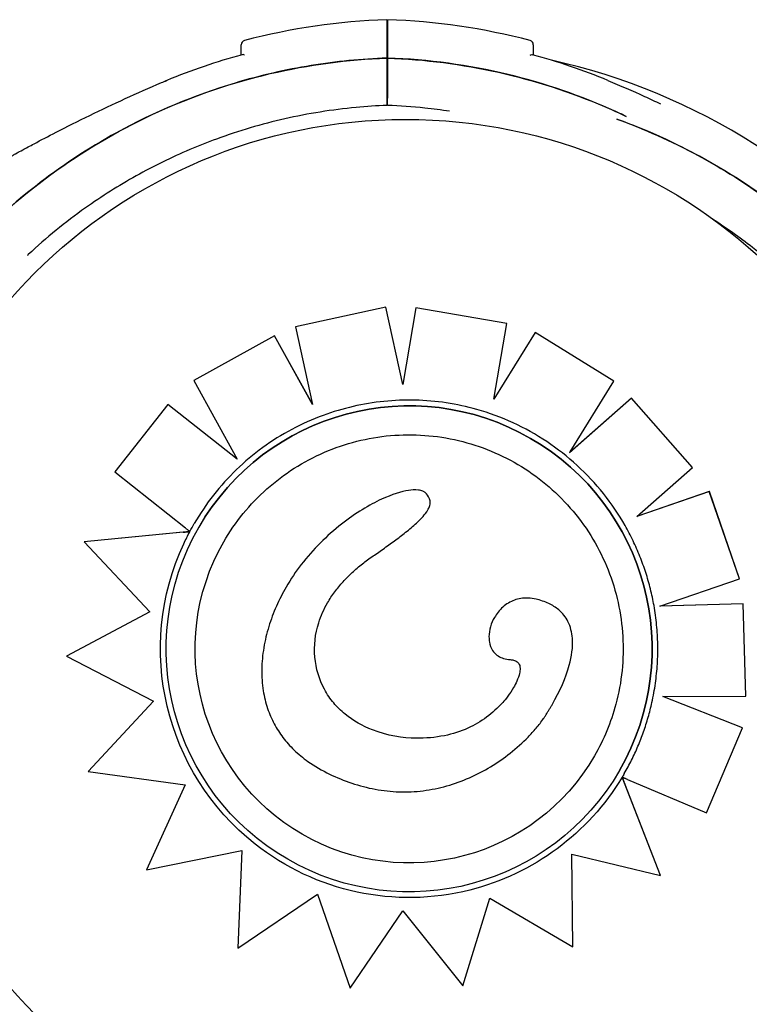
# Model space of a CAD drawing. Units: millimetres. Extents: x 2877.7 to 2892.8, y 1489.1 to 1500.3.
# Drawn here: x 2886.8 to 2886.9, y 1495.3 to 1495.4 of the extents above; entities that cross this region are included whole.
import ezdxf

# ---------------------------------------------------------------- set-up
doc = ezdxf.new("R2010")
doc.units = ezdxf.units.MM
doc.layers.add('supe-VIS', color=7, linetype='Continuous')

msp = doc.modelspace()

# ---------------------------------------------------------------- linework, layer by layer
at = {"layer": 'supe-VIS'}
for p, q in [((2886.828401825244, 1495.439199844268), (2886.828401825244, 1495.434506364945)), ((2886.828479894063, 1495.43919985477), (2886.828479894063, 1495.434506375447)), ((2886.828253304472, 1495.410144025179), (2886.817717766916, 1495.407838663401)), ((2886.828253993847, 1495.410145219214), (2886.817718454152, 1495.407839853728)), ((2886.828253993847, 1495.410145219214), (2886.828253304472, 1495.410144025179)), ((2886.83023508888, 1495.40110766134), (2886.828253304472, 1495.410144025179)), ((2886.830235506471, 1495.401110081969), (2886.828253993847, 1495.410145219214)), ((2886.831782692124, 1495.41007858057), (2886.83023508888, 1495.40110766134)), ((2886.831783382003, 1495.410079775476), (2886.831782692124, 1495.41007858057)), ((2886.842407959862, 1495.408241256387), (2886.831782692124, 1495.41007858057)), ((2886.842408650838, 1495.408242453193), (2886.831783382003, 1495.410079775476)), ((2886.840882708951, 1495.39939552978), (2886.842407959862, 1495.408241256387)), ((2886.840883397444, 1495.399396722287), (2886.842408650838, 1495.408242453193)), ((2886.842408650838, 1495.408242453193), (2886.842407959862, 1495.408241256387)), ((2886.815285623444, 1495.406805118148), (2886.805840849244, 1495.401596702459)), ((2886.815286310058, 1495.406806307398), (2886.805841533137, 1495.401597886997)), ((2886.815286310058, 1495.406806307398), (2886.815285623444, 1495.406805118148)), ((2886.819700801422, 1495.398801152901), (2886.815285623444, 1495.406805118148)), ((2886.819699916395, 1495.398805186335), (2886.815286310058, 1495.406806307398)), ((2886.817718454152, 1495.407839853728), (2886.817717766916, 1495.407838663401)), ((2886.817717766916, 1495.407838663401), (2886.819700801422, 1495.398801152901)), ((2886.845687493688, 1495.407181502132), (2886.840882708951, 1495.39939552978)), ((2886.845688184877, 1495.407182699306), (2886.840883397444, 1495.399396722287)), ((2886.845688184877, 1495.407182699306), (2886.845687493688, 1495.407181502132)), ((2886.85486216454, 1495.401512064443), (2886.845687493688, 1495.407181502132)), ((2886.854862855634, 1495.401513261452), (2886.845688184877, 1495.407182699306)), ((2886.805841533137, 1495.401597886997), (2886.805840849244, 1495.401596702459)), ((2886.805840849244, 1495.401596702459), (2886.810926436011, 1495.392386650643)), ((2886.849765043614, 1495.393259271451), (2886.85486216454, 1495.401512064443)), ((2886.854862855634, 1495.401513261452), (2886.85486216454, 1495.401512064443)), ((2886.802834470015, 1495.398776272918), (2886.796620888395, 1495.39091304558)), ((2886.802835152746, 1495.398777455443), (2886.796621568204, 1495.390914223043)), ((2886.802835152746, 1495.398777455443), (2886.802834470015, 1495.398776272918)), ((2886.810926436011, 1495.392386650643), (2886.802834470015, 1495.398776272918)), ((2886.810924751512, 1495.392389701287), (2886.802835152746, 1495.398777455443)), ((2886.840883397444, 1495.399396722287), (2886.840882708951, 1495.39939552978)), ((2886.856950874787, 1495.399539706641), (2886.849701962755, 1495.39315713715)), ((2886.856950183889, 1495.399538509972), (2886.849792823407, 1495.393236552656)), ((2886.856950874787, 1495.399539706641), (2886.856950183889, 1495.399538509972)), ((2886.864073724239, 1495.391441718227), (2886.856950183889, 1495.399538509972)), ((2886.864074414122, 1495.391442913136), (2886.856950874787, 1495.399539706641)), ((2886.796621568204, 1495.390914223043), (2886.796620888395, 1495.39091304558)), ((2886.796620888395, 1495.39091304558), (2886.804873077591, 1495.384374159221)), ((2886.857564833498, 1495.385712100294), (2886.864073724239, 1495.391441718227)), ((2886.864074414122, 1495.391442913136), (2886.864073724239, 1495.391441718227)), ((2886.866025327782, 1495.388630591785), (2886.857564833498, 1495.385712100294)), ((2886.866026017234, 1495.38863178595), (2886.857566614811, 1495.38571366834)), ((2886.866026017234, 1495.38863178595), (2886.866025327782, 1495.388630591785)), ((2886.869538499747, 1495.378434310348), (2886.866025327782, 1495.388630591785)), ((2886.869539187114, 1495.378435500902), (2886.866026017234, 1495.38863178595)), ((2886.833168846729, 1495.386476663241), (2886.833168264048, 1495.386475654008)), ((2886.804613349165, 1495.383880585946), (2886.793051526803, 1495.38274396119)), ((2886.8053979889, 1495.383958832503), (2886.793052204, 1495.382745134131)), ((2886.805398810427, 1495.383958216942), (2886.805398803429, 1495.383958204825)), ((2886.805399236639, 1495.383958955166), (2886.805398810427, 1495.383958216942)), ((2886.80643336543, 1495.384450492719), (2886.806433698975, 1495.384451070437)), ((2886.793052204, 1495.382745134131), (2886.793051526803, 1495.38274396119)), ((2886.793051526803, 1495.38274396119), (2886.800732254328, 1495.374589987581)), ((2886.860265837025, 1495.375237721935), (2886.869538499747, 1495.378434310348)), ((2886.869539187114, 1495.378435500902), (2886.869538499747, 1495.378434310348)), ((2886.81663440206, 1495.377487185879), (2886.816633824109, 1495.377486184838)), ((2886.869965083591, 1495.375517211603), (2886.860265837025, 1495.375237721935)), ((2886.869965770275, 1495.375518400977), (2886.860269531137, 1495.375238995415)), ((2886.869965770275, 1495.375518400977), (2886.869965083591, 1495.375517211603)), ((2886.870271966726, 1495.364737524814), (2886.869965083591, 1495.375517211603)), ((2886.870272650706, 1495.364738709502), (2886.869965770275, 1495.375518400977)), ((2886.800732254328, 1495.374589987581), (2886.790999131795, 1495.369422699618)), ((2886.800731744267, 1495.374590529071), (2886.790999805292, 1495.369423866149)), ((2886.840952752885, 1495.373940285769), (2886.840952172256, 1495.373939280091)), ((2886.790999805292, 1495.369423866149), (2886.790999131795, 1495.369422699618)), ((2886.790999131795, 1495.369422699618), (2886.801136830199, 1495.36416606653)), ((2886.860593686996, 1495.364712758919), (2886.870271966726, 1495.364737524814)), ((2886.869903330819, 1495.361063861304), (2886.860593686996, 1495.364712758919)), ((2886.869904013808, 1495.361065044274), (2886.86059736179, 1495.364712768322)), ((2886.870272650706, 1495.364738709502), (2886.870271966726, 1495.364737524814)), ((2886.801136830199, 1495.36416606653), (2886.793510734898, 1495.355970018454)), ((2886.801136552279, 1495.364166210638), (2886.793511405332, 1495.355971179681)), ((2886.847674341993, 1495.363755943974), (2886.847673762973, 1495.363754941082)), ((2886.865703236906, 1495.351130737861), (2886.869903330819, 1495.361063861304)), ((2886.865703916742, 1495.351131915371), (2886.869904013808, 1495.361065044274)), ((2886.869904013808, 1495.361065044274), (2886.869903330819, 1495.361063861304)), ((2886.793511405332, 1495.355971179681), (2886.793510734898, 1495.355970018454)), ((2886.793510734898, 1495.355970018454), (2886.804860183917, 1495.354411091537)), ((2886.855543681809, 1495.35609663834), (2886.855544015353, 1495.356097216057)), ((2886.855851298523, 1495.355294452364), (2886.855850872192, 1495.355293713935)), ((2886.860318213879, 1495.343841523513), (2886.85585174111, 1495.355293317595)), ((2886.804860183917, 1495.354411091537), (2886.800334131613, 1495.344482318067)), ((2886.860317536698, 1495.343840350601), (2886.856151038694, 1495.354523016568)), ((2886.856464033853, 1495.355034119825), (2886.865703236906, 1495.351130737861)), ((2886.865703916742, 1495.351131915371), (2886.865703236906, 1495.351130737861)), ((2886.800334131613, 1495.344482318067), (2886.811470192982, 1495.346749243927)), ((2886.811470192982, 1495.346749243927), (2886.810993728116, 1495.335342111385)), ((2886.850111185739, 1495.335492775202), (2886.84996434418, 1495.346315485718)), ((2886.84996434418, 1495.346315485718), (2886.860317536698, 1495.343840350601)), ((2886.850111859288, 1495.335493941821), (2886.849965038612, 1495.346315319701)), ((2886.860318213879, 1495.343841523513), (2886.860317536698, 1495.343840350601)), ((2886.810993728116, 1495.335342111385), (2886.820291163323, 1495.34163922168)), ((2886.820291163323, 1495.34163922168), (2886.824106559089, 1495.330675504307)), ((2886.837240579768, 1495.330962658371), (2886.840391800836, 1495.341191090539)), ((2886.837241250264, 1495.330963819703), (2886.840392066916, 1495.341190934541)), ((2886.840391800836, 1495.341191090539), (2886.850111185739, 1495.335492775202)), ((2886.824106559089, 1495.330675504307), (2886.830260273905, 1495.339715779742)), ((2886.830260273905, 1495.339715779742), (2886.837240579768, 1495.330962658371)), ((2886.850111859288, 1495.335493941821), (2886.850111185739, 1495.335492775202)), ((2886.837241250264, 1495.330963819703), (2886.837240579768, 1495.330962658371))]:
    msp.add_line(p, q, dxfattribs=at)
msp.add_circle((2886.830558936067, 1495.370893633386), 0.06114999999999992, dxfattribs=at)
for centre, radius, start, end in [((2886.830901825245, 1495.368583210909), 0.07513689542068698, 91.90673155086985, 104.7478574731259), ((2886.825979894063, 1495.368583221411), 0.07513689542039836, 75.25214252687414, 88.09326844913014), ((2886.811901825245, 1495.440761228047), 0.0004999999999913456, 104.7478574731259, 180), ((2886.844979894063, 1495.440761238549), 0.0004999999999948638, 0, 75.25214252687414), ((2886.830396254912, 1495.365636858112), 0.07513687458746587, 91.46148337085604, 91.52103507877338), ((2886.830901825245, 1495.368583210907), 0.07361793672344033, 105.2825256673361, 112.534284618422), ((2886.825979894063, 1495.368583221411), 0.07361793672202122, 67.46571538157804, 74.7174743326639), ((2886.831183866677, 1495.365634129356), 0.07513689542056706, 37.97793190787537, 77.3883531947617), ((2886.830901826278, 1495.36858320843), 0.07361793940637129, 112.534284618422, 112.715176362084)]:
    msp.add_arc(centre, radius, start, end, dxfattribs=at)
for centre, major_axis, ratio, start_param, end_param in [((2886.830988523619, 1495.37027356553), (-0.02455515818864436, 0.01417692719020765), 0.999999705357611, -1.570796326794836, 4.71238898038475), ((2886.830988857165, 1495.370274143246), (0.01417693136733258, 0.02455516542363697), 0.9999997053576108, -1.570796326790633, 1.57079632679916)]:
    msp.add_ellipse(centre, major_axis=major_axis, ratio=ratio, start_param=start_param, end_param=end_param, dxfattribs=at)
at = {"layer": 'supe-VIS', "extrusion": (0, 0, -1)}
for centre, major_axis, ratio, start_param, end_param in [((2886.829496266394, 1495.371022062288), (-0.0136750729490838, -0.02368592114564429), 0.9999997053576106, 1.481907466833596, 1.539901741724244), ((2886.830756274479, 1495.370543919003), (0.01434349196968086, 0.02484365684837976), 0.9999997053576107, -1.607781695766772, -1.570826063375933), ((2886.830988857165, 1495.370274143246), (0.01248843150467989, 0.02163059787294945), 0.9999997053576107, -3.141592653589806, -1.570802767259895), ((2886.830983603791, 1495.370273129168), (-0.01450730462258352, -0.02512738869487342), 0.9999997053576106, 0.1448709846477646, 1.483730288558009), ((2886.830988857165, 1495.370274143246), (0.01248843150467989, 0.02163059787294945), 0.9999997053576107, 1.570802767251131, 3.141592653589781), ((2886.830977026696, 1495.370304170573), (-0.01452602437754705, -0.02515981225289337), 0.9999997053576106, -1.551462187663101, -0.770126693769078), ((2886.830806541996, 1495.370331470859), (0.01460609682097412, 0.02529850179521577), 0.9999997053576108, 1.57082552552453, 1.587915416975216)]:
    msp.add_ellipse(centre, major_axis=major_axis, ratio=ratio, start_param=start_param, end_param=end_param, dxfattribs=at)
at = {"layer": 'supe-VIS', "extrusion": (0, 0, -0.9999999999999999)}
msp.add_ellipse((2886.830986146183, 1495.370254035279), major_axis=(-0.01450060198145382, -0.02511577936709487), ratio=0.9999997053576111, start_param=-0.770243625589228, end_param=0.1453478378388496, dxfattribs=at)
at = {"layer": 'supe-VIS'}
for points, knots in [([(2886.828401825244, 1495.443678504059), (2886.828401825244, 1495.443678488284), (2886.828401825244, 1495.44335628359), (2886.828401825244, 1495.441974363899), (2886.828401825244, 1495.440814544285), (2886.828401825244, 1495.439253368173), (2886.828401825244, 1495.439226659488), (2886.828401825244, 1495.439199844268)], [23.899155290952, 23.899155290952, 23.899155290952, 23.899155290952, 31.08919626170251, 31.08919626170251, 39.43726269936379, 39.43726269936379, 39.58197611703271, 39.58197611703271, 39.58197611703271, 39.58197611703271]), ([(2886.828479894063, 1495.443678514562), (2886.828479894063, 1495.443678498786), (2886.828479894063, 1495.443356294091), (2886.828479894063, 1495.441974374401), (2886.828479894063, 1495.440814554788), (2886.828479894063, 1495.439253378675), (2886.828479894063, 1495.43922666999), (2886.828479894063, 1495.43919985477)], [23.89915529095212, 23.89915529095212, 23.89915529095212, 23.89915529095212, 31.08919626170251, 31.08919626170251, 39.43726269936379, 39.43726269936379, 39.58197611703261, 39.58197611703261, 39.58197611703261, 39.58197611703261]), ([(2886.811401825245, 1495.439571594516), (2886.811401825245, 1495.439860481085), (2886.811401825245, 1495.440099001864), (2886.811401825245, 1495.440602072749), (2886.811401825245, 1495.440761221422), (2886.811401825245, 1495.440761228047), (2886.811401825245, 1495.440761228047), (2886.811401825245, 1495.440761228047), (2886.811401825245, 1495.440761228047)], [7.613545080761509, 7.613545080761509, 7.613545080761509, 7.613545080761509, 10.45368008983906, 10.45368008983906, 15.33402628697111, 15.33402628697111, 15.33402628697111, 15.33412884441858, 15.33412884441858, 15.33412884441858, 15.33412884441858]), ([(2886.845479894063, 1495.440761238549), (2886.845479894063, 1495.440761238545), (2886.845479894063, 1495.440737599396), (2886.845479894063, 1495.440642418249), (2886.845479894063, 1495.440570870003), (2886.845479894063, 1495.440284658351), (2886.845479894063, 1495.439998010122), (2886.845479894063, 1495.439605051387), (2886.845479894063, 1495.439588413166), (2886.845479894063, 1495.439571605018)], [15.33412885514804, 15.33412885514804, 15.33412885514804, 15.33412885514804, 17.22288953446172, 17.22288953446172, 19.11175278156276, 19.11175278156276, 22.88947927576485, 22.88947927576485, 23.05471258127165, 23.05471258127165, 23.05471258127165, 23.05471258127165]), ([(2886.764797731093, 1495.393547338039), (2886.764848175296, 1495.393680912442), (2886.764899031215, 1495.39381435209), (2886.76825312514, 1495.402535521535), (2886.773201776249, 1495.410396167841), (2886.785833637933, 1495.423778115693), (2886.793396081027, 1495.429171478522), (2886.810162657229, 1495.436755829544), (2886.819206492727, 1495.438874307208), (2886.828401825244, 1495.439199844269)], [-83.23830288098539, -83.23830288098539, -83.23830288098539, -83.23830288098539, -82.80983801929537, -82.80983801929537, -55.20655867953032, -55.20655867953032, -27.60327933976514, -27.60327933976514, 0, 0, 0, 0]), ([(2886.828401825244, 1495.439199844268), (2886.825440499803, 1495.439094988804), (2886.822485792175, 1495.438803613361), (2886.819561028898, 1495.438328018522), (2886.816563933759, 1495.437840661824), (2886.813598311049, 1495.437159852865), (2886.810688742879, 1495.436291235152), (2886.805885490267, 1495.434857279988), (2886.801235565609, 1495.432910336343), (2886.796843562054, 1495.430494198907), (2886.79352105855, 1495.428666416894), (2886.790346044158, 1495.426570622862), (2886.787359507495, 1495.424233873408), (2886.783344565582, 1495.421092471046), (2886.779671049001, 1495.417515007151), (2886.776424398763, 1495.413584689676), (2886.774536505752, 1495.411299251349), (2886.772792627758, 1495.408894865699), (2886.771206543034, 1495.406390529792), (2886.769384218397, 1495.403513184743), (2886.767770302352, 1495.400503877121), (2886.766381614981, 1495.397393969932), (2886.765816147858, 1495.396127629997), (2886.765288050382, 1495.394844610044), (2886.764798006115, 1495.393547216768)], [-1, -1, -1, -1, -0.9590318369546988, -0.9590318369546988, -0.9590318369546988, -0.9170504967122616, -0.9170504967122616, -0.9170504967122616, -0.8477457166328993, -0.8477457166328993, -0.8477457166328993, -0.7953173950892072, -0.7953173950892072, -0.7953173950892072, -0.724835532856211, -0.724835532856211, -0.724835532856211, -0.6838510703223601, -0.6838510703223601, -0.6838510703223601, -0.6367621634660856, -0.6367621634660856, -0.6367621634660856, -0.6175877766982525, -0.6175877766982525, -0.6175877766982525, -0.6175877766982525]), ([(2886.811779784996, 1495.4395461398), (2886.811779460112, 1495.439546300816), (2886.81177913531, 1495.439546461502), (2886.811665878754, 1495.439602391304), (2886.811566455383, 1495.439616644168), (2886.811497693191, 1495.439597859161)], [0.5481966269015852, 0.5481966269015852, 0.5481966269015852, 0.5481966269015852, 0.5499546424886288, 0.5499546424886288, 1.161363320944182, 1.161363320944182, 1.161363320944182, 1.161363320944182]), ([(2886.828479894063, 1495.439199854771), (2886.837198895256, 1495.438891180993), (2886.845785800985, 1495.436970363619), (2886.854651867144, 1495.433172113643), (2886.855490497434, 1495.432793254951), (2886.856320795544, 1495.432398490778)], [-108.9832281643407, -108.9832281643407, -108.9832281643407, -108.9832281643407, -82.80983801929548, -82.80983801929548, -80.04701403404997, -80.04701403404997, -80.04701403404997, -80.04701403404997]), ([(2886.856319155738, 1495.432399108146), (2886.855922037775, 1495.432587895955), (2886.855523167439, 1495.432772995336), (2886.855122599295, 1495.432954346448), (2886.851083159022, 1495.434783141367), (2886.846871153409, 1495.436230553915), (2886.842560825274, 1495.437271070534), (2886.837947839119, 1495.438384649038), (2886.833222419668, 1495.439031930058), (2886.828479894063, 1495.43919985477)], [-0.1329946259471241, -0.1329946259471241, -0.1329946259471241, -0.1329946259471241, -0.1269153279, -0.1269153279, -0.1269153279, -0.06561000000000002, -0.06561000000000002, -0.06561000000000002, 0, 0, 0, 0]), ([(2886.845101934311, 1495.439546150302), (2886.845102259195, 1495.439546311318), (2886.845102583998, 1495.439546472004), (2886.845215840577, 1495.439602401818), (2886.845315263937, 1495.439616654667), (2886.845384026116, 1495.439597869663)], [-0.002233027528337699, -0.002233027528337699, -0.002233027528337699, -0.002233027528337699, 0, 0, 0.776610059203871, 0.776610059203871, 0.776610059203871, 0.776610059203871]), ([(2886.784665741677, 1495.427809705231), (2886.78474981976, 1495.427875342093), (2886.7847752319, 1495.427889597401), (2886.784887433642, 1495.427963302622), (2886.784881298393, 1495.427956466142), (2886.78492205527, 1495.427980128528), (2886.784920712677, 1495.427979045189), (2886.784928351145, 1495.427983291979), (2886.784930132636, 1495.427984271827), (2886.78493353801, 1495.427986147441), (2886.784934604418, 1495.427986731654), (2886.784936280298, 1495.427987649863), (2886.784936849291, 1495.427987960977), (2886.784937956788, 1495.42798856625), (2886.784938394919, 1495.427988805318), (2886.784939418344, 1495.427989363561), (2886.784939805845, 1495.427989574561), (2886.784941013856, 1495.427990232288), (2886.784941301238, 1495.427990388289), (2886.784943633385, 1495.42799165572), (2886.78494378314, 1495.427991736101), (2886.784962868654, 1495.428002091699), (2886.785058594533, 1495.428054050536), (2886.785385556745, 1495.428230861552), (2886.785618288709, 1495.428356464361), (2886.78626589004, 1495.428704118505), (2886.786723210104, 1495.428948299336), (2886.788002241855, 1495.429624817029), (2886.788866768272, 1495.430076448876), (2886.791030133926, 1495.431186854116), (2886.792364605802, 1495.431856593978), (2886.795065448213, 1495.433172932348), (2886.796449917168, 1495.43382869931), (2886.799245999448, 1495.435106073236), (2886.800663409628, 1495.435730443807), (2886.802290874163, 1495.436414792992), (2886.802489721847, 1495.436497860129), (2886.802688767329, 1495.436580445928)], [48.97051010392191, 48.97051010392191, 48.97051010392191, 48.97051010392191, 48.97067872572222, 48.97067872572222, 48.97132721060405, 48.97132721060405, 48.9730858136702, 48.9730858136702, 48.97477081366454, 48.97477081366454, 48.97707147689393, 48.97707147689393, 48.97928701634903, 48.97928701634903, 48.98233066423004, 48.98233066423004, 48.98797275259295, 48.98797275259295, 49.004130932614, 49.004130932614, 49.12316264868305, 49.12316264868305, 50.58435055343561, 50.58435055343561, 52.08762433067627, 52.08762433067627, 54.18355711939206, 54.18355711939206, 57.49587567227431, 57.49587567227431, 62.07697625228525, 62.07697625228525, 66.65807683229619, 66.65807683229619, 71.23917741230713, 71.23917741230713, 71.87601300397661, 71.87601300397661, 71.87601300397661, 71.87601300397661]), ([(2886.854192951979, 1495.436580456431), (2886.855624793087, 1495.435986372405), (2886.8570463884, 1495.43536740295), (2886.859083770062, 1495.434446152863), (2886.859715029265, 1495.434155833359), (2886.860341976821, 1495.433863071354)], [0, 0, 0, 0, 4.581100580011999, 4.581100580011999, 6.651317586609682, 6.651317586609682, 6.651317586609682, 6.651317586609682]), ([(2886.828401825244, 1495.434506364945), (2886.828401825244, 1495.434457094684), (2886.828401825244, 1495.4343999688), (2886.828401825244, 1495.434276406493), (2886.828401825244, 1495.434211142362), (2886.828401825244, 1495.434081034535), (2886.828401825244, 1495.434017429921), (2886.828401825244, 1495.433900326483), (2886.828401825244, 1495.433847939956), (2886.828401825244, 1495.433764366893), (2886.828401825244, 1495.433732662025), (2886.828401825244, 1495.433689552517), (2886.828401825244, 1495.433678504059), (2886.828401825244, 1495.433678504059)], [0, 0, 0, 0, 0.1954446091922028, 0.1954446091922028, 0.3910114579787545, 0.3910114579787545, 0.5866020031954247, 0.5866020031954247, 0.7821024153492033, 0.7821024153492033, 0.9641258158298275, 0.9641258158298275, 1.14612069185749, 1.14612069185749, 1.14612069185749, 1.14612069185749]), ([(2886.828479894063, 1495.433678514561), (2886.828479894063, 1495.433678514561), (2886.828479894063, 1495.433691223241), (2886.828479894063, 1495.433740631685), (2886.828479894063, 1495.433776866613), (2886.828479894063, 1495.433868333754), (2886.828479894063, 1495.43392270521), (2886.828479894063, 1495.434042600338), (2886.828479894063, 1495.434106988147), (2886.828479894063, 1495.434232949491), (2886.828479894063, 1495.434293377366), (2886.828479894063, 1495.43440758043), (2886.828479894063, 1495.434460410255), (2886.828479894063, 1495.434506375447)], [0, 0, 0, 0, 0.1951875261003925, 0.1951875261003925, 0.3904512019217218, 0.3904512019217218, 0.5858642838659642, 0.5858642838659642, 0.7814126378591846, 0.7814126378591846, 0.9637708033109786, 0.9637708033109786, 1.146101448487443, 1.146101448487443, 1.146101448487443, 1.146101448487443]), ([(2886.828401825244, 1495.433678504059), (2886.827201658159, 1495.43363241136), (2886.82599982034, 1495.433552991152), (2886.822002721369, 1495.433176874581), (2886.819211798617, 1495.432731040579), (2886.813761121649, 1495.431491984077), (2886.811100259933, 1495.430705258056), (2886.807455255262, 1495.429371112825), (2886.806411512113, 1495.428958082944), (2886.803252156423, 1495.427612854518), (2886.801160464002, 1495.426587832726), (2886.797089260902, 1495.424312872859), (2886.795109908441, 1495.423062970185), (2886.790862508981, 1495.420049190154), (2886.788632682069, 1495.418233165286), (2886.786494438277, 1495.416244887017), (2886.786447070045, 1495.416200708953), (2886.786399773152, 1495.416156465474)], [-199.9538262264416, -199.9538262264416, -199.9538262264416, -199.9538262264416, -196.323015027276, -196.323015027276, -187.8684500937022, -187.8684500937022, -179.5658294952774, -179.5658294952774, -176.1813628225739, -176.1813628225739, -169.1852806120858, -169.1852806120858, -162.189193410734, -162.189193410734, -153.5898276519868, -153.5898276519868, -153.3947116991712, -153.3947116991712, -153.3947116991712, -153.3947116991712]), ([(2886.835705840022, 1495.432996365765), (2886.834746440861, 1495.433141146455), (2886.833784581479, 1495.433264528485), (2886.831375133071, 1495.433518993869), (2886.829926295836, 1495.433622965162), (2886.828479894063, 1495.433678514561)], [-7.288255291365886, -7.288255291365886, -7.288255291365886, -7.288255291365886, -4.375733862493208, -4.375733862493208, 0, 0, 0, 0]), ([(2886.895814583252, 1495.394196856504), (2886.892205611083, 1495.402363105934), (2886.887080289386, 1495.409774216194), (2886.874145594137, 1495.42248401058), (2886.866385774471, 1495.427589312425), (2886.8569892859, 1495.431421175474), (2886.856106376566, 1495.431760678002), (2886.855217705156, 1495.43208210536)], [-82.00554887531483, -82.00554887531483, -82.00554887531483, -82.00554887531483, -55.20655867953029, -55.20655867953029, -27.60327933976518, -27.60327933976518, -24.76325815152396, -24.76325815152396, -24.76325815152396, -24.76325815152396]), ([(2886.855220951285, 1495.432080610579), (2886.856834826095, 1495.431496668611), (2886.858427498356, 1495.430854119328), (2886.859994625701, 1495.430154339619), (2886.863104532888, 1495.428765652249), (2886.866113840512, 1495.427151736203), (2886.868991185561, 1495.425329411565), (2886.871495521468, 1495.423743326842), (2886.873899907118, 1495.421999448849), (2886.876185345444, 1495.420111555838), (2886.880115662919, 1495.416864905598), (2886.883693126815, 1495.413191389018), (2886.886834529177, 1495.409176447104), (2886.889171278631, 1495.406189910442), (2886.891267072663, 1495.40301489605), (2886.893094854676, 1495.399692392546), (2886.894080325482, 1495.397901024547), (2886.894987742045, 1495.396066749253), (2886.895814456956, 1495.394196800814)], [0.6130333802359558, 0.6130333802359558, 0.6130333802359558, 0.6130333802359558, 0.6367621634660856, 0.6367621634660856, 0.6367621634660856, 0.6838510703223601, 0.6838510703223601, 0.6838510703223601, 0.724835532856211, 0.724835532856211, 0.724835532856211, 0.7953173950892072, 0.7953173950892072, 0.7953173950892072, 0.8477457166328993, 0.8477457166328993, 0.8477457166328993, 0.8760130810975587, 0.8760130810975587, 0.8760130810975587, 0.8760130810975587]), ([(2886.866411251066, 1495.420430831624), (2886.868009664759, 1495.419403077797), (2886.86956365397, 1495.418305185292), (2886.873131839441, 1495.415542576019), (2886.875097754287, 1495.413820702315), (2886.877605455439, 1495.411345695564), (2886.878254375047, 1495.41067727278), (2886.880833821056, 1495.40790327253), (2886.882649845925, 1495.405673445616), (2886.885663625956, 1495.401426046157), (2886.886913528629, 1495.399446693696), (2886.889042816562, 1495.395636180922), (2886.889949125946, 1495.393818625682), (2886.890766018522, 1495.39197068896)], [-62.70549288989352, -62.70549288989352, -62.70549288989352, -62.70549288989352, -57.01527573903429, -57.01527573903429, -49.17394664036661, -49.17394664036661, -46.3639985727955, -46.3639985727955, -37.76463281295305, -37.76463281295305, -30.76854561297819, -30.76854561297819, -24.66842047159199, -24.66842047159199, -24.66842047159199, -24.66842047159199]), ([(2886.838889081903, 1495.398198602604), (2886.837718912108, 1495.398530245666), (2886.836527838052, 1495.398788111382), (2886.834122724581, 1495.399152208604), (2886.832908695239, 1495.399258438585), (2886.830476897664, 1495.399317580698), (2886.829259139616, 1495.399270492582), (2886.82683917031, 1495.399023742955), (2886.825636969189, 1495.398824082476), (2886.823267153203, 1495.398275348881), (2886.822099548267, 1495.397926278063), (2886.820958482321, 1495.39750526443)], [4.959815692572438, 4.959815692572438, 4.959815692572438, 4.959815692572438, 5.085744019169442, 5.085744019169442, 5.211672345766446, 5.211672345766446, 5.337600672363449, 5.337600672363449, 5.463528998960453, 5.463528998960453, 5.589457325557457, 5.589457325557457, 5.589457325557457, 5.589457325557457]), ([(2886.856196615493, 1495.384654891878), (2886.8554518718, 1495.385959928397), (2886.854605602834, 1495.387207010892), (2886.852730348474, 1495.389555302974), (2886.851701381235, 1495.390656489826), (2886.849485490634, 1495.392686485872), (2886.848298588721, 1495.393615275412), (2886.845795390521, 1495.395278120598), (2886.844479118466, 1495.396012160147), (2886.841748855789, 1495.397267835677), (2886.840334891599, 1495.397789459501), (2886.838889081903, 1495.398198602604)], [4.183764515874529, 4.183764515874529, 4.183764515874529, 4.183764515874529, 4.339054186757235, 4.339054186757235, 4.49434385763994, 4.49434385763994, 4.649633528522646, 4.649633528522646, 4.804923199405351, 4.804923199405351, 4.960212870288056, 4.960212870288056, 4.960212870288056, 4.960212870288056]), ([(2886.820958482319, 1495.397505264429), (2886.819702665734, 1495.397048931648), (2886.818478790929, 1495.396504720791), (2886.81611875109, 1495.395251137539), (2886.814982601035, 1495.394541773102), (2886.812820159049, 1495.392971708404), (2886.811793880844, 1495.39211101811), (2886.809871189439, 1495.390255077417), (2886.808974788443, 1495.389259838799), (2886.80732932686, 1495.387154200174), (2886.806580276719, 1495.386043813533), (2886.805912198423, 1495.38488666798)], [5.584528348191975, 5.584528348191975, 5.584528348191975, 5.584528348191975, 5.724259739990297, 5.724259739990297, 5.863991131788618, 5.863991131788618, 6.003722523586939, 6.003722523586939, 6.14345391538526, 6.14345391538526, 6.283185307183583, 6.283185307183583, 6.283185307183583, 6.283185307183583]), ([(2886.809358185233, 1495.38276243176), (2886.810690283809, 1495.385069694175), (2886.81239443084, 1495.387161619298), (2886.816374956789, 1495.390703822103), (2886.818650643444, 1495.392153483754), (2886.823543358706, 1495.394263727639), (2886.826159536407, 1495.39492394288), (2886.831467687666, 1495.395387976553), (2886.834158738072, 1495.395191714292), (2886.839343393162, 1495.393962424825), (2886.841836096174, 1495.392929611416), (2886.846370861414, 1495.390131807563), (2886.848412134991, 1495.388367303695), (2886.85183659948, 1495.384285044141), (2886.853219194835, 1495.381967998409), (2886.855185675574, 1495.377015751534), (2886.855769218956, 1495.374381411644), (2886.856078060792, 1495.369061974906), (2886.855803305522, 1495.366377803174), (2886.85454910683, 1495.361700936176), (2886.853708328234, 1495.35967171016), (2886.852619368233, 1495.357785576111)], [6.283185307175284, 6.283185307175284, 6.283185307175284, 6.283185307175284, 6.603185312219765, 6.603185312219765, 6.923185316265922, 6.923185316265922, 7.243185317712249, 7.243185317712249, 7.563185315986281, 7.563185315986281, 7.883185311771172, 7.883185311771172, 8.203185306735296, 8.203185306735296, 8.523185302871894, 8.523185302871894, 8.843185301710134, 8.843185301710134, 9.16318530370985, 9.16318530370985, 9.424777960765077, 9.424777960765077, 9.424777960765077, 9.424777960765077]), ([(2886.832851691909, 1495.388500078287), (2886.832775749882, 1495.388573452992), (2886.832685480592, 1495.388630205621), (2886.832433139684, 1495.388745561004), (2886.832256616307, 1495.388785327232), (2886.831682957359, 1495.388856334137), (2886.831243616562, 1495.388810833789), (2886.830052683096, 1495.388624134423), (2886.828973128176, 1495.388280265556), (2886.826339390586, 1495.387069558833), (2886.824726916503, 1495.386105039326), (2886.821358705688, 1495.383463292224), (2886.819766170956, 1495.381865788378), (2886.818393836023, 1495.380103919506)], [0, 0, 0, 0, 0.3167954375020116, 0.3167954375020116, 0.8320753445870686, 0.8320753445870686, 2.04876836815599, 2.04876836815599, 5.377840286529617, 5.377840286529617, 9.404934988878317, 9.404934988878317, 13.75660882254449, 13.75660882254449, 13.75660882254449, 13.75660882254449]), ([(2886.833168846729, 1495.386476663241), (2886.83325054893, 1495.386618174856), (2886.833312871168, 1495.386752295682), (2886.83341835828, 1495.38705568625), (2886.833452140002, 1495.387237795824), (2886.833433167471, 1495.38757805833), (2886.833394908362, 1495.387723972962), (2886.833229986672, 1495.38808573775), (2886.833065318294, 1495.388293587509), (2886.832851691909, 1495.388500078287)], [14.04113532722944, 14.04113532722944, 14.04113532722944, 14.04113532722944, 15.80384178733738, 15.80384178733738, 18.22235630445801, 18.22235630445801, 20.22830824826645, 20.22830824826645, 23.38412337584108, 23.38412337584108, 23.38412337584108, 23.38412337584108]), ([(2886.826776308221, 1495.381107681497), (2886.827221068307, 1495.381412560571), (2886.827669692978, 1495.381724092715), (2886.828558240254, 1495.382353181296), (2886.829000409164, 1495.382672183062), (2886.829877159561, 1495.383324086363), (2886.830311823177, 1495.383656711362), (2886.831168986801, 1495.384348426705), (2886.831590928411, 1495.38470496017), (2886.832208964442, 1495.385293334695), (2886.832412511077, 1495.385498512051), (2886.832805022202, 1495.385943357224), (2886.832995245958, 1495.386175977893), (2886.833168264028, 1495.386475653974)], [-1.506694358806779e-08, -1.506694358806779e-08, -1.506694358806779e-08, -1.506694358806779e-08, 2.453056616617639, 2.453056616617639, 4.906113248302223, 4.906113248302223, 7.359169879986806, 7.359169879986806, 9.812226511671389, 9.812226511671389, 11.03875482751368, 11.03875482751368, 12.26528314335597, 12.26528314335597, 12.26528314335597, 12.26528314335597]), ([(2886.804613349165, 1495.383880585946), (2886.804664408725, 1495.383885605532), (2886.804720262408, 1495.383891099233), (2886.804830083339, 1495.383901907811), (2886.804884048049, 1495.383907222448), (2886.804975914843, 1495.383916275276), (2886.805022666206, 1495.383920885001), (2886.805110872968, 1495.38392958936), (2886.805152307034, 1495.38393368192), (2886.805218661107, 1495.38394024247), (2886.805250341888, 1495.383943378092), (2886.805305574943, 1495.383948854035), (2886.805329088921, 1495.383951190609), (2886.805362694865, 1495.383954540256), (2886.805376585399, 1495.383955930692), (2886.805393373149, 1495.383957628159), (2886.805397692674, 1495.383958074827), (2886.805398803429, 1495.383958204825)], [1.62193878610577, 1.62193878610577, 1.62193878610577, 1.62193878610577, 1.855340336836131, 1.855340336836131, 2.088741887566492, 2.088741887566492, 2.30336989736294, 2.30336989736294, 2.517997907159387, 2.517997907159387, 2.710179538886989, 2.710179538886989, 2.902361170614591, 2.902361170614591, 3.076843172598414, 3.076843172598414, 3.224041856754382, 3.224041856754382, 3.224041856754382, 3.224041856754382]), ([(2886.805398810427, 1495.383958216942), (2886.805398794891, 1495.383958190034), (2886.805395610488, 1495.383960670473), (2886.805381937814, 1495.383971420619), (2886.805371450863, 1495.38397968928), (2886.805346829696, 1495.383999125974), (2886.805330379745, 1495.384012122297), (2886.805291283054, 1495.384043030335), (2886.805268638943, 1495.384060939966), (2886.805222899372, 1495.384097127236), (2886.805195544056, 1495.384118775209), (2886.805136703991, 1495.384165350966), (2886.805105220897, 1495.384190277433), (2886.805045151964, 1495.384237844519), (2886.805011004305, 1495.384264889471), (2886.80494126031, 1495.384320136392), (2886.804905664182, 1495.384348338192), (2886.804873077591, 1495.384374159221)], [2.986110487267968, 2.986110487267968, 2.986110487267968, 2.986110487267968, 3.170244660557542, 3.170244660557542, 3.354378833847116, 3.354378833847116, 3.540113713587957, 3.540113713587957, 3.725848593328798, 3.725848593328798, 3.913484414226683, 3.913484414226683, 4.101120235124568, 4.101120235124568, 4.29026170381468, 4.29026170381468, 4.479403172504794, 4.479403172504794, 4.479403172504794, 4.479403172504794]), ([(2886.859569740503, 1495.375312089007), (2886.859452592554, 1495.375967081409), (2886.859313232774, 1495.376618100909), (2886.858990729684, 1495.377909203767), (2886.858807586485, 1495.378549286671), (2886.858398358013, 1495.37981557533), (2886.858172272884, 1495.380441780639), (2886.857678199322, 1495.38167743686), (2886.857410211061, 1495.382286887338), (2886.856833562534, 1495.383486233631), (2886.85652490247, 1495.384076129025), (2886.856196615493, 1495.384654891879)], [3.842173875526558, 3.842173875526558, 3.842173875526558, 3.842173875526558, 3.909971200471707, 3.909971200471707, 3.977768525416856, 3.977768525416856, 4.045565850362005, 4.045565850362005, 4.113363175307153, 4.113363175307153, 4.181160500252302, 4.181160500252302, 4.181160500252302, 4.181160500252302]), ([(2886.821464465728, 1495.37564464661), (2886.821718444869, 1495.376084551385), (2886.821999644467, 1495.376510436065), (2886.822604542908, 1495.377328097085), (2886.822927439634, 1495.37771930262), (2886.823612862655, 1495.378474673315), (2886.823974805676, 1495.378837935115), (2886.824730036072, 1495.379535636708), (2886.825123321561, 1495.379870071361), (2886.825933802244, 1495.380510275397), (2886.826350993992, 1495.380816043046), (2886.826776308221, 1495.381107681497)], [16.9143493727685, 16.9143493727685, 16.9143493727685, 16.9143493727685, 19.32333960098924, 19.32333960098924, 21.73232982920997, 21.73232982920997, 24.1413200574307, 24.1413200574307, 26.55031028565144, 26.55031028565144, 28.95930051387217, 28.95930051387217, 28.95930051387217, 28.95930051387217]), ([(2886.816633823909, 1495.377486184492), (2886.816213205132, 1495.376757651371), (2886.815831609517, 1495.376006046619), (2886.815154851764, 1495.374467499644), (2886.814860412219, 1495.373683302471), (2886.814364841265, 1495.372072552992), (2886.814164614779, 1495.371246823975), (2886.813881354989, 1495.3695735572), (2886.813798301392, 1495.368726009288), (2886.813772134438, 1495.367051949415), (2886.81382559416, 1495.36621566685), (2886.814070445112, 1495.364685967542), (2886.81423986493, 1495.363991084773), (2886.814676504732, 1495.362703317732), (2886.81493583049, 1495.362101548905), (2886.815542087784, 1495.360967833114), (2886.815884536264, 1495.360435571551), (2886.816655558962, 1495.359420213491), (2886.817084348869, 1495.358940969725), (2886.818054414421, 1495.358003510514), (2886.818602233036, 1495.357553108119), (2886.819978943852, 1495.356572819062), (2886.82083314081, 1495.356081925762), (2886.821702815722, 1495.355663512842)], [4.628931168457908, 4.628931168457908, 4.628931168457908, 4.628931168457908, 8.324600983665762, 8.324600983665762, 12.02027079887362, 12.02027079887362, 15.71594061408147, 15.71594061408147, 19.41161042928933, 19.41161042928933, 23.00563980611394, 23.00563980611394, 26.05902878062419, 26.05902878062419, 28.85155355733403, 28.85155355733403, 31.53156320184034, 31.53156320184034, 34.30069530278011, 34.30069530278011, 37.34331461803311, 37.34331461803311, 41.58562932053646, 41.58562932053646, 41.58562932053646, 41.58562932053646]), ([(2886.845795270004, 1495.376072362324), (2886.845206089457, 1495.376211074088), (2886.844605211362, 1495.376246383133), (2886.843501629936, 1495.376063400695), (2886.843021251831, 1495.375885328737), (2886.84211640328, 1495.375343436814), (2886.841709867806, 1495.374978543487), (2886.84121788303, 1495.374362488883), (2886.841077306185, 1495.374156046969), (2886.840952752885, 1495.373940285769)], [0, 0, 0, 0, 1.815866743969869, 1.815866743969869, 3.363208874757307, 3.363208874757307, 4.990936283607839, 4.990936283607839, 5.738575148694398, 5.738575148694398, 5.738575148694398, 5.738575148694398]), ([(2886.847674341993, 1495.363755943974), (2886.848594872038, 1495.365350345435), (2886.849281940532, 1495.366907887825), (2886.849955866922, 1495.369371487211), (2886.850125801518, 1495.370465070028), (2886.849988783614, 1495.372189758674), (2886.849830213737, 1495.372848118783), (2886.849259788939, 1495.373981348687), (2886.848897944185, 1495.374437262358), (2886.848096716204, 1495.375118581925), (2886.847706135431, 1495.37536146846), (2886.846815177539, 1495.375785372278), (2886.846308296691, 1495.375951515379), (2886.845795270004, 1495.376072362324)], [1.917341524027087, 1.917341524027087, 1.917341524027087, 1.917341524027087, 7.715929106428407, 7.715929106428407, 11.79598531987835, 11.79598531987835, 14.41809139980469, 14.41809139980469, 16.71252336117387, 16.71252336117387, 18.4930237507209, 18.4930237507209, 20.53477944470493, 20.53477944470493, 20.53477944470493, 20.53477944470493]), ([(2886.821103692521, 1495.365549901282), (2886.820489397304, 1495.366709550767), (2886.820109983543, 1495.367985219093), (2886.819865344159, 1495.370654238489), (2886.820020673852, 1495.372005836278), (2886.820687585291, 1495.374127484012), (2886.821038183466, 1495.374906413208), (2886.821464465774, 1495.375644646583)], [0, 0, 0, 0, 3.936916291193762, 3.936916291193762, 8.005735012934226, 8.005735012934226, 10.55892130873668, 10.55892130873668, 10.55892130873668, 10.55892130873668]), ([(2886.859327410853, 1495.364015083328), (2886.859491252854, 1495.364755338725), (2886.859626006625, 1495.365502031782), (2886.859836507042, 1495.367003690418), (2886.859912253557, 1495.367758655043), (2886.860004272278, 1495.369272201119), (2886.860020544426, 1495.370030781609), (2886.859993513991, 1495.371546881415), (2886.859950211424, 1495.372304399768), (2886.859804298524, 1495.373813703844), (2886.85970168828, 1495.374565488609), (2886.859569740503, 1495.375312089007)], [3.447371152440367, 3.447371152440367, 3.447371152440367, 3.447371152440367, 3.525920214644396, 3.525920214644396, 3.604469276848424, 3.604469276848424, 3.683018339052452, 3.683018339052452, 3.761567401256481, 3.761567401256481, 3.840116463460509, 3.840116463460509, 3.840116463460509, 3.840116463460509]), ([(2886.840952172241, 1495.373939280067), (2886.840755092043, 1495.373597927145), (2886.840598075775, 1495.37323464406), (2886.840375786253, 1495.372476161885), (2886.84030795325, 1495.372073038024), (2886.840307293593, 1495.371459505923), (2886.840322560752, 1495.37125785478), (2886.84041818608, 1495.370725991835), (2886.840530945042, 1495.370392923694), (2886.840862422562, 1495.369880846936), (2886.841034524322, 1495.369691703868), (2886.841415061045, 1495.369397310539), (2886.841621946583, 1495.369286531324), (2886.842085388384, 1495.369108746638), (2886.842345300375, 1495.369055476486), (2886.842664763507, 1495.369022006784), (2886.842732009777, 1495.369016902888), (2886.84279849366, 1495.369013517044)], [7.3163912140288, 7.3163912140288, 7.3163912140288, 7.3163912140288, 8.861588580160237, 8.861588580160237, 10.40678594629167, 10.40678594629167, 11.15030413477217, 11.15030413477217, 12.32555866059092, 12.32555866059092, 13.10941354953526, 13.10941354953526, 13.85388368297369, 13.85388368297369, 14.78998502488847, 14.78998502488847, 15.04237804468598, 15.04237804468598, 15.04237804468598, 15.04237804468598]), ([(2886.84279849366, 1495.369013517044), (2886.842934646552, 1495.36900655953), (2886.843064969812, 1495.368988650964), (2886.843339976268, 1495.368918907986), (2886.843473452621, 1495.368857908977), (2886.843657554641, 1495.368721007654), (2886.843720340462, 1495.368655848251), (2886.843822155191, 1495.368507310929), (2886.843861149354, 1495.368425707215), (2886.843921428689, 1495.368229044879), (2886.843939004098, 1495.368110466605), (2886.84394482902, 1495.367807167697), (2886.843919558386, 1495.367611718299), (2886.843804392912, 1495.367117561481), (2886.843690567334, 1495.366810292917), (2886.843437234637, 1495.366251508251), (2886.84330533563, 1495.36599976387), (2886.843161957005, 1495.365751424805)], [-4.557203442575669e-11, -4.557203442575669e-11, -4.557203442575669e-11, -4.557203442575669e-11, 0.780199266630905, 0.780199266630905, 1.834840987887136, 1.834840987887136, 2.580165801874447, 2.580165801874447, 3.295016638627927, 3.295016638627927, 4.109852680227558, 4.109852680227558, 5.22648700076622, 5.22648700076622, 6.879103775809927, 6.879103775809927, 8.263083875172963, 8.263083875172963, 8.263083875172963, 8.263083875172963]), ([(2886.83180466431, 1495.359833364007), (2886.830248737911, 1495.359835610093), (2886.828434318421, 1495.360141199636), (2886.825560218494, 1495.361271392566), (2886.824471423422, 1495.361876608538), (2886.823031568895, 1495.363043203121), (2886.822582428761, 1495.363479053217), (2886.821764974046, 1495.364450144802), (2886.821404911471, 1495.364981164383), (2886.821103692521, 1495.365549901282)], [0, 0, 0, 0, 4.667784060836844, 4.667784060836844, 7.743163450403484, 7.743163450403484, 9.311281358320464, 9.311281358320464, 10.92363186888191, 10.92363186888191, 10.92363186888191, 10.92363186888191]), ([(2886.841904640259, 1495.364002547614), (2886.840735140412, 1495.362743069389), (2886.83941851771, 1495.361735669426), (2886.836975883284, 1495.360622896872), (2886.836058073201, 1495.360335140102), (2886.834022832357, 1495.359923081482), (2886.832912323786, 1495.359832054864), (2886.83180466431, 1495.359833364007)], [0, 0, 0, 0, 5.156174703427445, 5.156174703427445, 8.067407186487547, 8.067407186487547, 11.40121187946831, 11.40121187946831, 11.40121187946831, 11.40121187946831]), ([(2886.846686148924, 1495.362163949688), (2886.846754757794, 1495.362267361076), (2886.846822883345, 1495.362371325014), (2886.846958084091, 1495.362580329762), (2886.847025159294, 1495.362685370556), (2886.847158174986, 1495.362896503407), (2886.847224115488, 1495.363002595447), (2886.847354776527, 1495.363215808349), (2886.847419497079, 1495.363322929193), (2886.847547631743, 1495.363538180965), (2886.847611045868, 1495.363646311874), (2886.847673762687, 1495.363754940588)], [1.341798190448517e-11, 1.341798190448517e-11, 1.341798190448517e-11, 1.341798190448517e-11, 0.5531502861887184, 0.5531502861887184, 1.106300572364019, 1.106300572364019, 1.659450858539319, 1.659450858539319, 2.21260114471462, 2.21260114471462, 2.76575143088992, 2.76575143088992, 2.76575143088992, 2.76575143088992]), ([(2886.856104609858, 1495.355724639658), (2886.856402261506, 1495.356240187434), (2886.856684148958, 1495.356764836512), (2886.857215342486, 1495.357830377449), (2886.857464648437, 1495.35837126906), (2886.857929747434, 1495.359467274072), (2886.858145540374, 1495.360022387217), (2886.858542807034, 1495.361144761165), (2886.858724280665, 1495.361712021706), (2886.859052230634, 1495.362856570928), (2886.859198706895, 1495.363433859341), (2886.859327410853, 1495.364015083328)], [3.141592653593895, 3.141592653593895, 3.141592653593895, 3.141592653593895, 3.202728458094149, 3.202728458094149, 3.263864262594403, 3.263864262594403, 3.325000067094657, 3.325000067094657, 3.386135871594911, 3.386135871594911, 3.447271676095165, 3.447271676095165, 3.447271676095165, 3.447271676095165]), ([(2886.821702815722, 1495.355663512842), (2886.822536957107, 1495.355262201475), (2886.823403310166, 1495.354904795368), (2886.825182729305, 1495.354306992859), (2886.826095661046, 1495.354066830056), (2886.827943269492, 1495.353724427193), (2886.82887552247, 1495.353622279117), (2886.830746077493, 1495.353562713944), (2886.831689630305, 1495.35360571294), (2886.833558932512, 1495.353837947209), (2886.834484237969, 1495.354027037986), (2886.836284374619, 1495.354534273817), (2886.837161674887, 1495.354852185077), (2886.838872736816, 1495.355606463614), (2886.839703556391, 1495.356041942181), (2886.841299602988, 1495.357010213501), (2886.84206130978, 1495.357539804754), (2886.843524097751, 1495.358693623562), (2886.84422535557, 1495.35931809151), (2886.845208186903, 1495.360321235438), (2886.845524456218, 1495.360666789197), (2886.846129166347, 1495.361387103103), (2886.846418216516, 1495.361759947646), (2886.846686148924, 1495.362163949688)], [0, 0, 0, 0, 4.096072054776871, 4.096072054776871, 8.192144109553741, 8.192144109553741, 12.28821616433061, 12.28821616433061, 16.38428821910748, 16.38428821910748, 20.48036027388435, 20.48036027388435, 24.57643232866122, 24.57643232866122, 28.67250438343809, 28.67250438343809, 32.76857643821496, 32.76857643821496, 36.86464849299183, 36.86464849299183, 38.91268452038027, 38.91268452038027, 40.9607205477687, 40.9607205477687, 40.9607205477687, 40.9607205477687]), ([(2886.856464033853, 1495.355034119825), (2886.856426071107, 1495.355050158341), (2886.856384608423, 1495.355067678851), (2886.856303390809, 1495.355102006112), (2886.856263636028, 1495.355118812801), (2886.856193609107, 1495.355148423698), (2886.856156866203, 1495.355163964034), (2886.856088232777, 1495.355193001223), (2886.856056343408, 1495.35520649759), (2886.856002931051, 1495.355229110946), (2886.855976455426, 1495.35524032469), (2886.855930773308, 1495.355259685498), (2886.855911568628, 1495.355267831796), (2886.855882782135, 1495.355280055613), (2886.855870515493, 1495.355285273123), (2886.855854552282, 1495.355292088991), (2886.855850856621, 1495.355293686968), (2886.855850872192, 1495.355293713935)], [1.487929943359252, 1.487929943359252, 1.487929943359252, 1.487929943359252, 1.675411508437835, 1.675411508437835, 1.862893073516417, 1.862893073516417, 2.049491367348803, 2.049491367348803, 2.236089661181189, 2.236089661181189, 2.421571200141224, 2.421571200141224, 2.607052739101259, 2.607052739101259, 2.791591723952934, 2.791591723952934, 2.976130708804611, 2.976130708804611, 2.976130708804611, 2.976130708804611]), ([(2886.855850872192, 1495.355293713935), (2886.855850857698, 1495.355293688833), (2886.85585243392, 1495.355289579687), (2886.855859128717, 1495.355272282632), (2886.855864237413, 1495.355259120045), (2886.855876723895, 1495.355226985544), (2886.85588558136, 1495.355204209808), (2886.85590632382, 1495.355150906382), (2886.855918191112, 1495.355120424014), (2886.855943325646, 1495.355055881304), (2886.855959207646, 1495.355015109267), (2886.855992929869, 1495.354928559583), (2886.856010760564, 1495.354882806284), (2886.856046098545, 1495.354792143628), (2886.856067039381, 1495.354738426875), (2886.856109621148, 1495.354629216424), (2886.856131260957, 1495.354573725573), (2886.856151038694, 1495.354523016568)], [3.336094162817138, 3.336094162817138, 3.336094162817138, 3.336094162817138, 3.507868801494171, 3.507868801494171, 3.679643440171205, 3.679643440171205, 3.873806606884285, 3.873806606884285, 4.067969773597365, 4.067969773597365, 4.291046939633034, 4.291046939633034, 4.514124105668705, 4.514124105668705, 4.761736193408394, 4.761736193408394, 5.009348281148083, 5.009348281148083, 5.009348281148083, 5.009348281148083]), ([(2886.89064012705, 1495.343936489883), (2886.889807699187, 1495.342077426414), (2886.88888466725, 1495.340249853122), (2886.886476457149, 1495.335995396652), (2886.884911619482, 1495.333609382519), (2886.881285516524, 1495.328799735391), (2886.879187624868, 1495.326406025703), (2886.875375657771, 1495.322643757502), (2886.873721095294, 1495.321168217595), (2886.870260751058, 1495.318387373657), (2886.868455040344, 1495.317082175992), (2886.864981624723, 1495.314833353556), (2886.863330058511, 1495.313864677775), (2886.860345194697, 1495.312285826514), (2886.859026433706, 1495.311644470787), (2886.857102457289, 1495.310787423339), (2886.856510395691, 1495.310534163834), (2886.85524127758, 1495.310013349313), (2886.854561296182, 1495.309747526593), (2886.852586421565, 1495.309013625934), (2886.851278247977, 1495.308574028799), (2886.84792936587, 1495.307566286194), (2886.845868690242, 1495.307054079366), (2886.841707071087, 1495.306233376067), (2886.839606218656, 1495.305924897563), (2886.836447734012, 1495.305617181814), (2886.835393705497, 1495.30554039504), (2886.833813633089, 1495.305463744322), (2886.83328710291, 1495.305444612809), (2886.83223480831, 1495.305419129941), (2886.831709043991, 1495.305412778532), (2886.83118387718, 1495.305412778532), (2886.829083209927, 1495.305412778532), (2886.82697284856, 1495.305514609897), (2886.822761535704, 1495.305924897563), (2886.820660683271, 1495.306233376067), (2886.816499064934, 1495.307054079205), (2886.814438390108, 1495.307566285791), (2886.810386613862, 1495.308785542502), (2886.808395595653, 1495.309492534477), (2886.803477976934, 1495.311510602945), (2886.800573292226, 1495.312961240065), (2886.79554066011, 1495.315966143976), (2886.793371326185, 1495.317445831169), (2886.789235904414, 1495.320647613874), (2886.78726998957, 1495.322369487577), (2886.784762288417, 1495.324844494329), (2886.784113368808, 1495.325512917113), (2886.781533922801, 1495.328286917363), (2886.779717897932, 1495.330516744276), (2886.7767041179, 1495.334764143736), (2886.775454215228, 1495.336743496197), (2886.773184234174, 1495.340805789354), (2886.772163208882, 1495.342888081873), (2886.771259514361, 1495.345007715554)], [-174.9737296217019, -174.9737296217019, -174.9737296217019, -174.9737296217019, -168.8264463738925, -168.8264463738925, -160.3099319342122, -160.3099319342122, -150.779879586279, -150.779879586279, -144.1188805922122, -144.1188805922122, -137.45787660768, -137.45787660768, -131.7289963746681, -131.7289963746681, -127.3221654261974, -127.3221654261974, -125.3783963498358, -125.3783963498358, -123.1750973608232, -123.1750973608232, -119.0280292954491, -119.0280292954491, -112.6776572507168, -112.6776572507168, -106.3272851819688, -106.3272851819688, -103.1520991475949, -103.1520991475949, -101.5645061304079, -101.5645061304079, -99.97691311322087, -99.97691311322087, -99.97691311322087, -93.62654104453738, -93.62654104453738, -87.27616897585388, -87.27616897585388, -80.92579942635885, -80.92579942635885, -74.57542987686382, -74.57542987686382, -64.85660983080477, -64.85660983080477, -57.01527573903429, -57.01527573903429, -49.17394664036661, -49.17394664036661, -46.3639985727955, -46.3639985727955, -37.76463281295305, -37.76463281295305, -30.76854561297819, -30.76854561297819, -23.80308565984762, -23.80308565984762, -23.80308565984762, -23.80308565984762]), ([(2886.854769909592, 1495.310147083651), (2886.855777260115, 1495.310643446001), (2886.856773601688, 1495.311166643404), (2886.859792458406, 1495.31285355946), (2886.861771810866, 1495.314103462133), (2886.866019210326, 1495.317117242165), (2886.868249037238, 1495.318933267034), (2886.871023037488, 1495.321512713041), (2886.871691460271, 1495.322161632648), (2886.874166467022, 1495.324669333801), (2886.875888340727, 1495.326635248646), (2886.879090123432, 1495.330770670418), (2886.880569810625, 1495.332940004341), (2886.883574714536, 1495.337972636459), (2886.885025351655, 1495.340877321166), (2886.886456875777, 1495.344365651679), (2886.88666151509, 1495.344883086167), (2886.88685971034, 1495.345403593278)], [-172.5645919325259, -172.5645919325259, -172.5645919325259, -172.5645919325259, -169.1852806120858, -169.1852806120858, -162.189193410734, -162.189193410734, -153.5898276519868, -153.5898276519868, -150.7798795860743, -150.7798795860743, -142.9385504868273, -142.9385504868273, -135.0972163944774, -135.0972163944774, -125.3783963495771, -125.3783963495771, -123.6984789979909, -123.6984789979909, -123.6984789979909, -123.6984789979909]), ([(2886.889967482036, 1495.344197529832), (2886.889153432771, 1495.342358089523), (2886.888250779321, 1495.340548815023), (2886.886125906901, 1495.336746204125), (2886.884876004228, 1495.334766851665), (2886.881862224197, 1495.330519452205), (2886.880046199328, 1495.328289625292), (2886.877466753321, 1495.325515625043), (2886.876817833713, 1495.324847202259), (2886.874310132561, 1495.322372195508), (2886.872344217715, 1495.320650321804), (2886.870077373268, 1495.318895254547), (2886.869877296506, 1495.318742202301), (2886.869676306981, 1495.318590278809)], [-175.2582480810871, -175.2582480810871, -175.2582480810871, -175.2582480810871, -169.1852806120858, -169.1852806120858, -162.189193410734, -162.189193410734, -153.5898276519868, -153.5898276519868, -150.7798795860743, -150.7798795860743, -142.9385504868273, -142.9385504868273, -142.1833784482228, -142.1833784482228, -142.1833784482228, -142.1833784482228]), ([(2886.828401825244, 1495.297966577549), (2886.819682824052, 1495.298275251326), (2886.811095918322, 1495.3001960687), (2886.794618727929, 1495.307254947678), (2886.786949641405, 1495.312495560241), (2886.77405194402, 1495.325621483448), (2886.768946642175, 1495.333381303113), (2886.765371230968, 1495.34214892088), (2886.765271647494, 1495.342397142727), (2886.765173501309, 1495.34264585677)], [-108.9832281643407, -108.9832281643407, -108.9832281643407, -108.9832281643407, -82.80983801929548, -82.80983801929548, -55.20655867953035, -55.20655867953035, -27.60327933976519, -27.60327933976519, -26.80071105431357, -26.80071105431357, -26.80071105431357, -26.80071105431357]), ([(2886.765173779747, 1495.342645964826), (2886.766319033365, 1495.339743764968), (2886.767656766288, 1495.336917535971), (2886.769175293412, 1495.334192017302), (2886.770820382492, 1495.331239339715), (2886.772677683176, 1495.328404922947), (2886.774728130554, 1495.325717862137), (2886.776922554057, 1495.322842124159), (2886.779338218822, 1495.320135252649), (2886.781946736591, 1495.317629058401), (2886.784738416477, 1495.31494688688), (2886.787750984385, 1495.312494688318), (2886.790943911831, 1495.310305452927), (2886.794361036848, 1495.307962496141), (2886.797984707414, 1495.305920893557), (2886.801759120012, 1495.304212085872), (2886.805798560285, 1495.302383290952), (2886.810010565899, 1495.300935878403), (2886.814320894034, 1495.299895361785), (2886.818933880189, 1495.29878178328), (2886.823659299639, 1495.298134502261), (2886.828401825244, 1495.297966577549)], [-0.3776041892447017, -0.3776041892447017, -0.3776041892447017, -0.3776041892447017, -0.3344677710341246, -0.3344677710341246, -0.3344677710341246, -0.2877361391219134, -0.2877361391219134, -0.2877361391219134, -0.2377231553440355, -0.2377231553440355, -0.2377231553440355, -0.1841984132364811, -0.1841984132364811, -0.1841984132364811, -0.1269153279, -0.1269153279, -0.1269153279, -0.06561000000000002, -0.06561000000000002, -0.06561000000000002, 0, 0, 0, 0]), ([(2886.844342928781, 1495.301131293573), (2886.848498537221, 1495.301918985618), (2886.852583874802, 1495.303079838497), (2886.865136187805, 1495.307907360433), (2886.872996834111, 1495.312856011541), (2886.886378781964, 1495.325487873226), (2886.891772144792, 1495.33305031632), (2886.895640240696, 1495.341601440146), (2886.895715490252, 1495.341769540626), (2886.895790068028, 1495.341937901772)], [-95.55243539263338, -95.55243539263338, -95.55243539263338, -95.55243539263338, -82.80983801929554, -82.80983801929554, -55.20655867953038, -55.20655867953038, -27.60327933976521, -27.60327933976521, -27.05065412124341, -27.05065412124341, -27.05065412124341, -27.05065412124341]), ([(2886.89578993896, 1495.34193795186), (2886.895712336221, 1495.341762769567), (2886.895634025265, 1495.341587901334), (2886.895555002216, 1495.341413355304), (2886.893846194532, 1495.337638942707), (2886.891804591946, 1495.334015272141), (2886.88946163516, 1495.330598147123), (2886.887272399769, 1495.327405219678), (2886.884820201208, 1495.32439265177), (2886.882138029686, 1495.321600971883), (2886.879631835439, 1495.318992454114), (2886.876924963929, 1495.316576789349), (2886.87404922595, 1495.314382365846), (2886.871362165141, 1495.312331918469), (2886.868527748374, 1495.310474617784), (2886.865575070787, 1495.308829528705), (2886.862816118376, 1495.307292373918), (2886.859953969671, 1495.305940476117), (2886.857014285723, 1495.30478595585), (2886.852917856329, 1495.303177139787), (2886.848670662676, 1495.301952593899), (2886.844346780586, 1495.301132342317)], [0.1242662971330356, 0.1242662971330356, 0.1242662971330356, 0.1242662971330356, 0.1269153279, 0.1269153279, 0.1269153279, 0.1841984132364811, 0.1841984132364811, 0.1841984132364811, 0.2377231553440355, 0.2377231553440355, 0.2377231553440355, 0.2877361391219134, 0.2877361391219134, 0.2877361391219134, 0.3344677710341246, 0.3344677710341246, 0.3344677710341246, 0.3781333405765757, 0.3781333405765757, 0.3781333405765757, 0.4389810119123331, 0.4389810119123331, 0.4389810119123331, 0.4389810119123331])]:
    msp.add_open_spline(points, degree=3, knots=knots, dxfattribs=at)
for points in [[(2886.828479894063, 1495.436243246609), (2886.828453870055, 1495.436242249985), (2886.828427847112, 1495.436241238993), (2886.828401825244, 1495.436240213743)], [(2886.828401825244, 1495.436239896002), (2886.828427847779, 1495.436240917173), (2886.82845387088, 1495.436241924034), (2886.828479894063, 1495.43624292887)], [(2886.849765043614, 1495.393259271451), (2886.849744820401, 1495.393226527868), (2886.849722852196, 1495.393190959109), (2886.849701174217, 1495.393155860436)], [(2886.849701174217, 1495.393155860436), (2886.849732286154, 1495.393183251581), (2886.849763805773, 1495.393211003028), (2886.849792823407, 1495.393236552656)], [(2886.818393836023, 1495.380103919506), (2886.817760763982, 1495.379291195005), (2886.817168954444, 1495.378413110918), (2886.81663440206, 1495.377487185879)], [(2886.843161956948, 1495.365751424838), (2886.842751053443, 1495.365039898804), (2886.842260115417, 1495.364385744499), (2886.841904640259, 1495.364002547614)]]:
    msp.add_open_spline(points, degree=3, dxfattribs=at)

doc.saveas('drawing.dxf')
